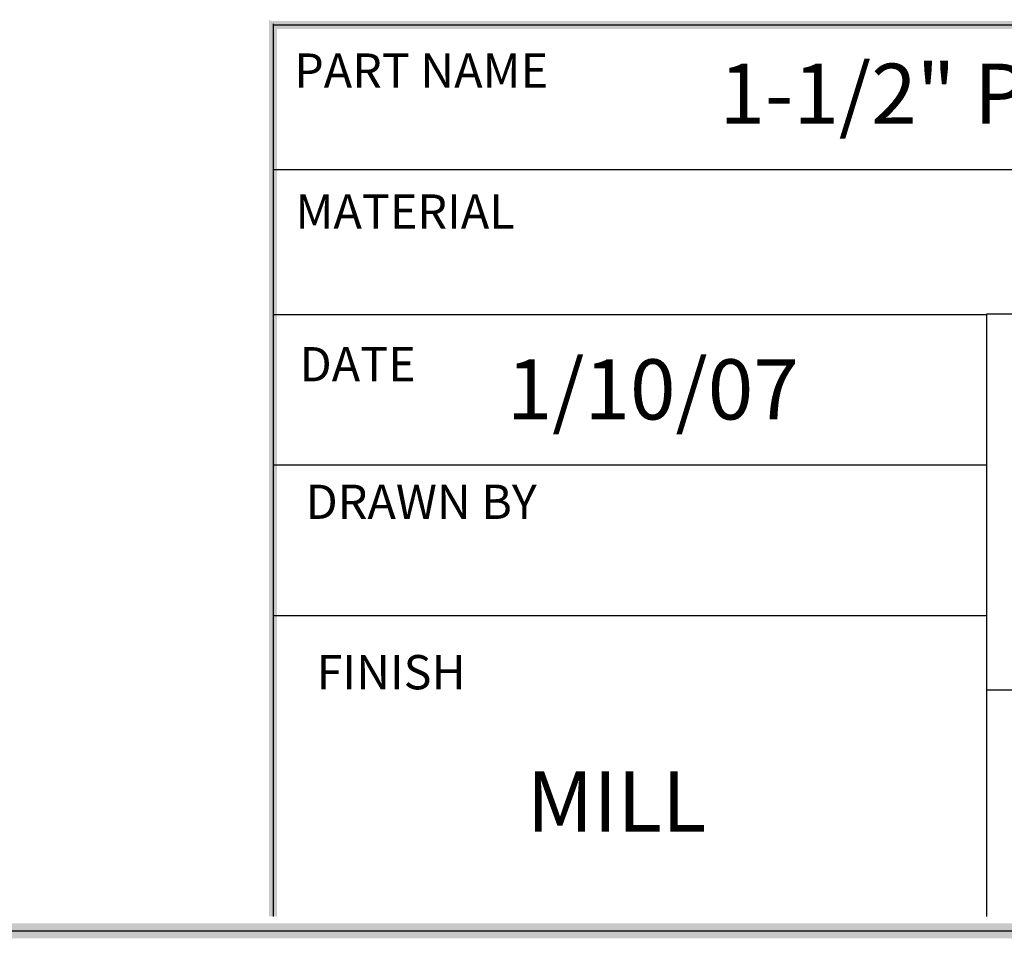
# Model space of a CAD drawing. Units: inches. Extents: x -1.4 to 11.5, y -1.1 to 15.6.
# Drawn here: x 2 to 4.5, y -0.8 to 1.5 of the extents above; entities that cross this region are included whole.
import ezdxf

# ---------------------------------------------------------------- set-up
doc = ezdxf.new("R2010")
doc.units = ezdxf.units.IN
doc.header["$MEASUREMENT"] = 0
doc.layers.get('0').update_dxf_attribs({"linetype": 'CONTINUOUS'})
doc.layers.add('DIM', color=1, linetype='CONTINUOUS')
doc.styles.add('BAVW$0$STANDARD', font='txt')
doc.styles.add('STD', font='txt')

# ---------------------------------------------------------------- blocks, each defined once
blk = doc.blocks.new('BAVW')
for p, q in [((3.9371, 2.1481), (3.9371, 0.6642)), ((3.9371, 2.1481), (3.9371, 1.6642)), ((3.9371, 2.1461), (9.383, 2.1461)), ((3.9371, 1.9061), (9.383, 1.9061)), ((5.1228, 1.6642), (3.9371, 1.6642)), ((5.1228, 1.6661), (9.383, 1.6661)), ((5.1228, 1.6642), (5.1228, 0.6642)), ((5.1228, 1.4142), (3.9371, 1.4142)), ((5.1228, 1.1642), (3.9371, 1.1642))]:
    blk.add_line(p, q)
at = {"color": 7}
for p, q in [((5.1228, 1.0411), (9.3728, 1.0411)), ((3.1299, 0.6404), (9.3799, 0.6404))]:
    blk.add_line(p, q, dxfattribs=at)
for points in [[(3.9303, 0.6642), (3.9438, 0.6642), (3.9304, 2.1549), (3.9439, 2.1414)], [(3.9303, 2.1529), (3.9438, 2.1394), (9.383, 2.1529), (9.383, 2.1394)]]:
    blk.add_trace(points)
blk.add_trace([(1.6424, 0.6529), (1.6174, 0.6279), (9.3674, 0.6529), (9.3924, 0.6279)], dxfattribs=at)
at = {"style": 'BAVW$0$STANDARD'}
for s, p in [('PART NAME', (3.9722, 2.0418)), ('MATERIAL', (3.9744, 1.8075)), ('DATE    ', (3.9812, 1.5537)), ('DRAWN BY', (3.9912, 1.325)), ('FINISH', (4.0095, 1.0418))]:
    blk.add_text(s, height=0.05695, dxfattribs=at).set_placement(p)

msp = doc.modelspace()

# ---------------------------------------------------------------- block references
at = {"color": 7, "xscale": 1.54, "yscale": 1.54, "zscale": 1.54}
msp.add_blockref('BAVW', (-3.4339, -1.8156), dxfattribs=at)

# ---------------------------------------------------------------- texts
at = {"layer": 'DIM', "color": 7, "style": 'STD'}
for s, p in [('1-1/2" PIPE SIZE X 3.25" WALL RETURN W/3 HOLES', (3.7712, 1.2363)), ('1/10/07', (3.2271, 0.4795)), ('MILL', (3.2782, -0.5754))]:
    msp.add_text(s, height=0.154, dxfattribs=at).set_placement(p)

doc.saveas('drawing.dxf')
